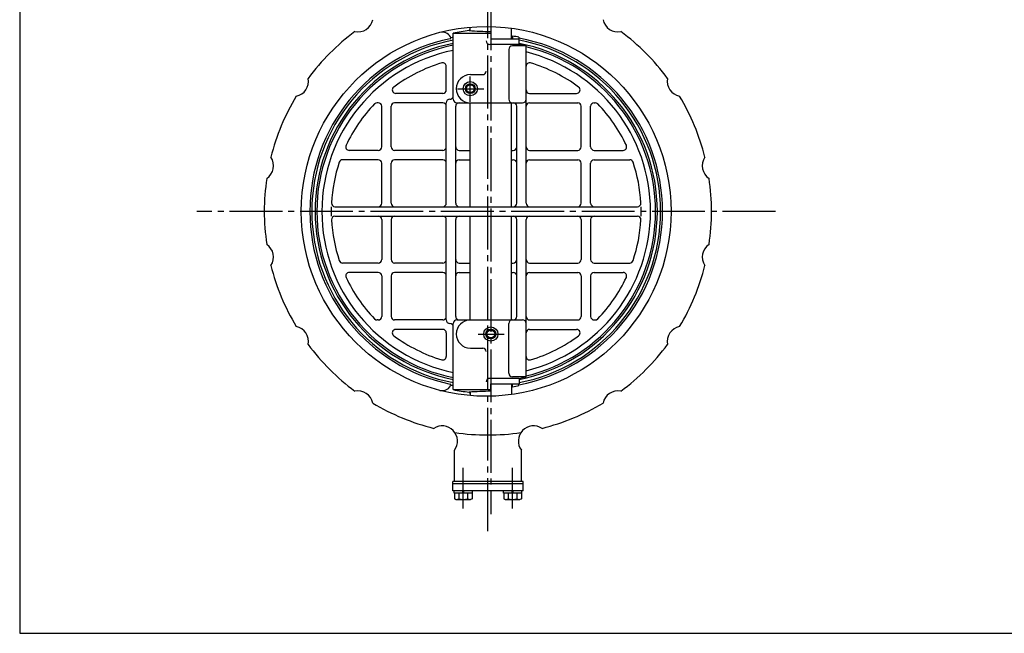
# Model space of a CAD drawing. Extents: x -180 to 207, y -138 to 132.
# Drawn here: x -180 to -12, y -138 to -34 of the extents above; entities that cross this region are included whole.
import ezdxf

# ---------------------------------------------------------------- set-up
doc = ezdxf.new("R2010")
doc.units = 0
doc.linetypes.add('CENTER', pattern=[12, 9, -1, 1, -1])
doc.layers.add('1', color=7, linetype='CONTINUOUS')
doc.layers.add('20', color=7, linetype='CONTINUOUS')

msp = doc.modelspace()

# ---------------------------------------------------------------- linework, layer by layer
at = {"layer": '1', "color": 2, "linetype": 'CENTER'}
for p, q in [((-99.721408, 29.856876), (-99.721408, -118.174076)), ((-100.221408, -121.077082), (-100.221408, -6.22212)), ((-103.221408, -47.920299), (-103.221408, -43.640123)), ((-105.401766, -45.706094), (-100.935323, -45.706094)), ((-51.231738, -66.608494), (-149.788897, -66.608494)), ((-101.901766, -87.510894), (-97.435323, -87.510894)), ((-104.421408, -117.245146), (-104.421408, -110.29423)), ((-96.021408, -117.245146), (-96.021408, -110.29423))]:
    msp.add_line(p, q, dxfattribs=at)
at = {"layer": '1'}
for p, q in [((-103.221408, -35.819661), (-103.221408, -35.225284)), ((-106.511408, -37.010521), (-106.599663, -36.857659)), ((-106.111408, -47.508494), (-106.111408, -36.234821)), ((-106.111408, -36.234821), (-99.721408, -36.234821)), ((-99.721408, -35.973915), (-99.721408, -37.208494)), ((-96.221408, -37.208494), (-96.221408, -35.40199)), ((-96.043093, -36.740896), (-96.043093, -37.208494)), ((-94.911408, -38.15432), (-99.911408, -38.15432)), ((-99.721408, -37.208494), (-94.911408, -37.208494)), ((-93.711408, -38.417006), (-96.053947, -38.417006)), ((-94.925712, -36.929527), (-94.925712, -37.208494)), ((-94.911408, -38.15432), (-94.911408, -37.208494)), ((-93.711408, -65.208494), (-93.711408, -38.417006)), ((-96.653947, -39.017006), (-96.653947, -47.508494)), ((-107.311408, -45.908494), (-107.311408, -41.892507)), ((-103.211408, -43.308494), (-101.111408, -43.308494)), ((-107.911408, -46.508494), (-115.911083, -46.508494)), ((-93.111408, -46.508494), (-85.111732, -46.508494)), ((-118.911408, -48.108494), (-119.091774, -48.108494)), ((-107.911408, -48.108494), (-116.111408, -48.108494)), ((-107.311408, -65.208494), (-107.311408, -48.108494)), ((-105.511408, -48.108494), (-94.311408, -48.108494)), ((-103.221408, -65.808494), (-103.221408, -48.108494)), ((-96.221408, -65.808494), (-96.221408, -48.108494)), ((-93.111408, -48.108494), (-84.911408, -48.108494)), ((-82.111408, -48.108494), (-81.931042, -48.108494)), ((-118.311408, -55.608494), (-118.311408, -48.708494)), ((-116.711408, -55.608494), (-116.711408, -48.708494)), ((-105.711408, -65.208494), (-105.711408, -48.708494)), ((-95.311408, -65.208494), (-95.311408, -48.708494)), ((-84.311408, -55.608494), (-84.311408, -48.708494)), ((-82.711408, -55.608494), (-82.711408, -48.708494)), ((-118.911408, -56.208494), (-123.848931, -56.208494)), ((-107.911408, -56.208494), (-116.111408, -56.208494)), ((-105.111408, -56.208494), (-103.221408, -56.208494)), ((-96.221408, -56.208494), (-95.911408, -56.208494)), ((-93.111408, -56.208494), (-84.911408, -56.208494)), ((-82.111408, -56.208494), (-77.173884, -56.208494)), ((-118.911408, -57.808494), (-124.973623, -57.808494)), ((-118.311408, -65.208494), (-118.311408, -58.408494)), ((-116.711408, -65.208494), (-116.711408, -58.408494)), ((-107.911408, -57.808494), (-116.111408, -57.808494)), ((-105.111408, -57.808494), (-103.221408, -57.808494)), ((-96.221408, -57.808494), (-95.911408, -57.808494)), ((-93.111408, -57.808494), (-84.911408, -57.808494)), ((-84.311408, -65.208494), (-84.311408, -58.408494)), ((-82.711408, -65.208494), (-82.711408, -58.408494)), ((-82.111408, -57.808494), (-76.049192, -57.808494)), ((-126.273395, -65.808494), (-74.74942, -65.808494)), ((-126.273395, -67.408494), (-74.74942, -67.408494)), ((-118.311408, -68.008494), (-118.311408, -74.808494)), ((-116.711408, -68.008494), (-116.711408, -74.808494)), ((-107.311408, -85.108494), (-107.311408, -68.008494)), ((-105.711408, -84.508494), (-105.711408, -68.008494)), ((-103.221408, -85.108494), (-103.221408, -67.408494)), ((-96.221408, -85.108494), (-96.221408, -67.408494)), ((-95.311408, -84.508494), (-95.311408, -68.008494)), ((-93.711408, -94.799982), (-93.711408, -68.008494)), ((-84.311408, -68.008494), (-84.311408, -74.808494)), ((-82.711408, -68.008494), (-82.711408, -74.808494)), ((-118.911408, -75.408494), (-124.973623, -75.408494)), ((-107.911408, -75.408494), (-116.111408, -75.408494)), ((-105.111408, -75.408494), (-103.221408, -75.408494)), ((-96.221408, -75.408494), (-95.911408, -75.408494)), ((-93.111408, -75.408494), (-84.911408, -75.408494)), ((-82.111408, -75.408494), (-76.049192, -75.408494)), ((-118.911408, -77.008494), (-123.848931, -77.008494)), ((-107.911408, -77.008494), (-116.111408, -77.008494)), ((-105.111408, -77.008494), (-103.221408, -77.008494)), ((-96.221408, -77.008494), (-95.911408, -77.008494)), ((-93.111408, -77.008494), (-84.911408, -77.008494)), ((-82.111408, -77.008494), (-77.173884, -77.008494)), ((-118.311408, -77.608494), (-118.311408, -84.508494)), ((-116.711408, -77.608494), (-116.711408, -84.508494)), ((-84.311408, -77.608494), (-84.311408, -84.508494)), ((-82.711408, -77.608494), (-82.711408, -84.508494)), ((-118.911408, -85.108494), (-119.091774, -85.108494)), ((-107.911408, -85.108494), (-116.111408, -85.108494)), ((-105.511408, -85.108494), (-94.311408, -85.108494)), ((-93.111408, -85.108494), (-84.911408, -85.108494)), ((-82.111408, -85.108494), (-81.931042, -85.108494)), ((-107.911408, -86.708494), (-115.911083, -86.708494)), ((-106.111408, -96.944707), (-106.111408, -85.708494)), ((-96.653947, -94.199982), (-96.653947, -85.708494)), ((-93.111408, -86.708494), (-85.111732, -86.708494)), ((-107.311408, -87.308494), (-107.311408, -91.324481)), ((-103.211408, -89.908494), (-101.111408, -89.908494)), ((-94.911408, -95.062668), (-99.911408, -95.062668)), ((-93.711408, -94.799982), (-96.053947, -94.799982)), ((-94.911408, -95.062668), (-94.911408, -96.008494)), ((-106.511408, -96.206467), (-106.599663, -96.35933)), ((-106.111408, -96.982167), (-99.721408, -96.982167)), ((-99.721408, -97.243073), (-99.721408, -96.008494)), ((-99.721408, -96.008494), (-94.911408, -96.008494)), ((-96.221408, -96.008494), (-96.221408, -97.814998)), ((-96.043093, -96.476092), (-96.043093, -96.008494)), ((-94.925712, -96.287461), (-94.925712, -96.008494)), ((-103.221408, -97.397327), (-103.221408, -97.991705)), ((-105.921408, -112.608494), (-105.921408, -107.29634)), ((-94.521408, -112.608494), (-94.521408, -107.29634)), ((-94.221408, -112.608494), (-106.221408, -112.608494)), ((-106.221408, -114.208494), (-106.221408, -112.608494)), ((-94.221408, -113.008494), (-106.221408, -113.008494)), ((-94.221408, -114.208494), (-94.221408, -112.608494)), ((-94.221408, -114.208494), (-106.221408, -114.208494)), ((-105.961408, -114.608494), (-105.961408, -114.208494)), ((-102.881408, -114.608494), (-105.961408, -114.608494)), ((-105.921408, -114.608494), (-105.921408, -115.564157)), ((-105.921408, -115.564157), (-105.671408, -115.708494)), ((-105.671408, -115.708494), (-103.171408, -115.708494)), ((-105.171408, -114.608494), (-105.171408, -115.564157)), ((-104.421408, -114.608494), (-104.521408, -114.208494)), ((-104.421408, -114.208494), (-104.321408, -114.608494)), ((-103.671408, -114.608494), (-103.671408, -115.564157)), ((-102.921408, -115.564157), (-103.171408, -115.708494)), ((-102.921408, -114.608494), (-102.921408, -115.564157)), ((-102.881408, -114.208494), (-102.881408, -114.608494)), ((-97.561408, -114.608494), (-97.561408, -114.208494)), ((-94.481408, -114.608494), (-97.561408, -114.608494)), ((-97.521408, -114.608494), (-97.521408, -115.564157)), ((-97.521408, -115.564157), (-97.271408, -115.708494)), ((-97.271408, -115.708494), (-94.771408, -115.708494)), ((-96.771408, -114.608494), (-96.771408, -115.564157)), ((-96.021408, -114.608494), (-96.121408, -114.208494)), ((-96.021408, -114.208494), (-95.921408, -114.608494)), ((-95.271408, -114.608494), (-95.271408, -115.564157)), ((-94.521408, -115.564157), (-94.771408, -115.708494)), ((-94.521408, -114.608494), (-94.521408, -115.564157)), ((-94.481408, -114.208494), (-94.481408, -114.608494))]:
    msp.add_line(p, q, dxfattribs=at)
for centre, radius in [((-100.511408, -66.608494), 31.5), ((-103.221408, -45.706094), 1.205), ((-103.221408, -45.706094), 0.84), ((-103.221408, -45.706094), 0.6647), ((-99.721408, -87.510894), 1.205), ((-99.721408, -87.510894), 0.84), ((-99.721408, -87.510894), 0.6647)]:
    msp.add_circle(centre, radius, dxfattribs=at)
at = {"layer": '1', "color": 2}
for centre in [(-103.221408, -45.706094), (-99.721408, -87.510894)]:
    msp.add_circle(centre, 0.8, dxfattribs=at)
at = {"layer": '1'}
for centre, radius, start, end in [((-122.38866, -33.432857), 2.6, 258.92581, 348.57419), ((-78.054155, -33.432857), 2.6, 191.42581, 281.07419), ((-100.221408, -66.608494), 38.1, 126.507319, 143.492681), ((-107.985304, -37.657659), 1.6, 30, 104.475327), ((-99.911408, -66.608494), 31, 96.501303, 101.536959), ((-102.161906, -36.754083), 1.6, 131.467012, 143.913952), ((-96.021408, 87.762818), 123.79204, 266.572949, 268.287241), ((-96.043093, 58.487096), 95.227993, 269.892713, 270), ((-100.510609, -66.608626), 30.2, 79.342926, 81.492955), ((-100.221408, -66.608494), 38.1, 36.507319, 53.492681), ((-100.511408, -66.608494), 30.050624, 101.806986, 258.193014), ((-100.511408, -66.608494), 29.713297, 100.863381, 259.136619), ((-100.511408, -66.608494), 29.162446, 101.071147, 258.928853), ((-100.511408, -66.608494), 28.855266, 101.190519, 258.809481), ((-106.698513, -37.010521), 0.187105, 281.806986, 360), ((-100.511408, -66.608494), 30.2, 100.68623, 101.459516), ((-99.911408, -37.55432), 0.6, 180, 270), ((-96.053947, -39.017006), 0.6, 90, 180), ((-100.511408, -66.608494), 30.050624, 280.712221, 79.287779), ((-100.511408, -66.608494), 29.713297, 280.863381, 79.136619), ((-100.511408, -66.608494), 29.162446, 281.071147, 78.928853), ((-100.511408, -66.608494), 29, 76.438865, 78.866046), ((-100.511408, -66.608494), 28.855266, 283.630465, 76.369535), ((-100.511408, -66.608494), 28, 101.536959, 258.463041), ((-100.511408, -66.608494), 28, 284.055233, 75.944767), ((-100.511408, -66.608494), 26.4, 106.667771, 126.647244), ((-107.911408, -41.892507), 0.6, 0, 106.667771), ((-93.111408, -41.892507), 0.6, 73.332229, 180), ((-100.511408, -66.608494), 26.4, 53.352756, 73.332229), ((-103.211408, -45.708494), 2.4, 90, 270), ((-101.111408, -42.708494), 0.6, 270, 360), ((-133.397045, -44.441242), 2.6, 281.42581, 11.07419), ((-67.04577, -44.441242), 2.6, 168.92581, 258.57419), ((-115.911083, -45.908494), 0.6, 126.647244, 270), ((-107.911408, -45.908494), 0.6, 270, 0), ((-106.711408, -46.908494), 0.6, 270, 360), ((-93.111408, -45.908494), 0.6, 180, 270), ((-85.111732, -45.908494), 0.6, 270, 53.352756), ((-100.221408, -66.608494), 38.1, 149.007319, 165.992681), ((-100.511408, -66.608494), 26.4, 136.068454, 154.763439), ((-119.091774, -48.708494), 0.6, 90, 136.068454), ((-118.911408, -48.708494), 0.6, 0, 90), ((-116.111408, -48.708494), 0.6, 90, 180), ((-107.911408, -48.708494), 0.6, 0, 90), ((-106.711408, -48.108494), 0.6, 90, 180), ((-105.511408, -47.508494), 0.6, 180, 270), ((-105.111408, -48.708494), 0.6, 90, 180), ((-96.053947, -47.508494), 0.6, 180, 270), ((-95.911408, -48.708494), 0.6, 0, 90), ((-94.311408, -47.508494), 0.6, 270, 0), ((-93.111408, -48.708494), 0.6, 90, 180), ((-84.911408, -48.708494), 0.6, 0, 90), ((-82.111408, -48.708494), 0.6, 90, 180), ((-81.931042, -48.708494), 0.6, 43.931546, 90), ((-100.511408, -66.608494), 26.4, 25.236561, 43.931546), ((-100.221408, -66.608494), 38.1, 14.007319, 30.992681), ((-123.848931, -55.608494), 0.6, 154.763439, 270), ((-77.173884, -55.608494), 0.6, 270, 25.236561), ((-118.911408, -55.608494), 0.6, 270, 360), ((-116.111408, -55.608494), 0.6, 180, 270), ((-107.911408, -55.608494), 0.6, 270, 360), ((-105.111408, -55.608494), 0.6, 180, 270), ((-95.911408, -55.608494), 0.6, 270, 360), ((-93.111408, -55.608494), 0.6, 180, 270), ((-84.911408, -55.608494), 0.6, 270, 360), ((-82.111408, -55.608494), 0.6, 180, 270), ((-139.35474, -58.82439), 2.6, 303.92581, 33.57419), ((-100.511408, -66.608494), 26.4, 161.46829, 176.889399), ((-124.973623, -58.408494), 0.6, 90, 161.46829), ((-118.911408, -58.408494), 0.6, 360, 90), ((-116.111408, -58.408494), 0.6, 90, 180), ((-107.911408, -58.408494), 0.6, 0, 90), ((-105.111408, -58.408494), 0.6, 90, 180), ((-95.911408, -58.408494), 0.6, 0, 90), ((-93.111408, -58.408494), 0.6, 90, 180), ((-84.911408, -58.408494), 0.6, 0, 90), ((-82.111408, -58.408494), 0.6, 90, 180), ((-76.049192, -58.408494), 0.6, 18.53171, 90), ((-100.511408, -66.608494), 26.4, 3.110601, 18.53171), ((-61.088075, -58.82439), 2.6, 146.42581, 236.07419), ((-100.221408, -66.608494), 38.1, 171.507319, 188.492681), ((-100.221408, -66.608494), 38.1, 351.507319, 8.492681), ((-126.273395, -65.208494), 0.6, 176.889399, 270), ((-118.911408, -65.208494), 0.6, 270, 0), ((-116.111408, -65.208494), 0.6, 180, 270), ((-107.911408, -65.208494), 0.6, 270, 360), ((-105.111408, -65.208494), 0.6, 180, 270), ((-95.911408, -65.208494), 0.6, 270, 360), ((-93.111408, -65.208494), 0.6, 180, 270), ((-84.911408, -65.208494), 0.6, 270, 0), ((-82.111408, -65.208494), 0.6, 180, 270), ((-74.74942, -65.208494), 0.6, 270, 3.110601), ((-100.511408, -66.608494), 26.4, 178.263498, 181.736502), ((-100.511408, -66.608494), 26.4, 358.263498, 1.736502), ((-126.273395, -68.008494), 0.6, 90, 183.110601), ((-100.511408, -66.608494), 26.4, 183.110601, 198.53171), ((-118.911408, -68.008494), 0.6, 360, 90), ((-116.111408, -68.008494), 0.6, 90, 180), ((-107.911408, -68.008494), 0.6, 0, 90), ((-105.111408, -68.008494), 0.6, 90, 180), ((-95.911408, -68.008494), 0.6, 0, 90), ((-93.111408, -68.008494), 0.6, 90, 180), ((-84.911408, -68.008494), 0.6, 360, 90), ((-82.111408, -68.008494), 0.6, 90, 180), ((-100.511408, -66.608494), 26.4, 341.46829, 356.889399), ((-74.74942, -68.008494), 0.6, 356.889399, 90), ((-139.35474, -74.392598), 2.6, 326.42581, 56.07419), ((-61.088075, -74.392598), 2.6, 123.92581, 213.57419), ((-124.973623, -74.808494), 0.6, 198.53171, 270), ((-118.911408, -74.808494), 0.6, 270, 0), ((-116.111408, -74.808494), 0.6, 180, 270), ((-107.911408, -74.808494), 0.6, 270, 360), ((-105.111408, -74.808494), 0.6, 180, 270), ((-95.911408, -74.808494), 0.6, 270, 360), ((-93.111408, -74.808494), 0.6, 180, 270), ((-84.911408, -74.808494), 0.6, 270, 360), ((-82.111408, -74.808494), 0.6, 180, 270), ((-76.049192, -74.808494), 0.6, 270, 341.46829), ((-100.221408, -66.608494), 38.1, 194.007319, 210.992681), ((-123.848931, -77.608494), 0.6, 90, 205.236561), ((-118.911408, -77.608494), 0.6, 0, 90), ((-116.111408, -77.608494), 0.6, 90, 180), ((-107.911408, -77.608494), 0.6, 0, 90), ((-105.111408, -77.608494), 0.6, 90, 180), ((-95.911408, -77.608494), 0.6, 0, 90), ((-93.111408, -77.608494), 0.6, 90, 180), ((-84.911408, -77.608494), 0.6, 0, 90), ((-82.111408, -77.608494), 0.6, 90, 180), ((-77.173884, -77.608494), 0.6, 334.763439, 90), ((-100.221408, -66.608494), 38.1, 329.007319, 345.992681), ((-100.511408, -66.608494), 26.4, 205.236561, 223.931546), ((-100.511408, -66.608494), 26.4, 316.068454, 334.763439), ((-119.091774, -84.508494), 0.6, 223.931546, 270), ((-118.911408, -84.508494), 0.6, 270, 360), ((-116.111408, -84.508494), 0.6, 180, 270), ((-107.911408, -84.508494), 0.6, 270, 360), ((-106.711408, -85.108494), 0.6, 180, 270), ((-105.511408, -85.708494), 0.6, 90, 180), ((-105.111408, -84.508494), 0.6, 180, 270), ((-103.211408, -87.508494), 2.4, 90, 270), ((-96.053947, -85.708494), 0.6, 90, 180), ((-95.911408, -84.508494), 0.6, 270, 360), ((-94.311408, -85.708494), 0.6, 0, 90), ((-93.111408, -84.508494), 0.6, 180, 270), ((-84.911408, -84.508494), 0.6, 270, 360), ((-82.111408, -84.508494), 0.6, 180, 270), ((-81.931042, -84.508494), 0.6, 270, 316.068454), ((-133.397045, -88.775746), 2.6, 348.92581, 78.57419), ((-115.911083, -87.308494), 0.6, 90, 233.352756), ((-107.911408, -87.308494), 0.6, 360, 90), ((-106.711408, -86.308494), 0.6, 0, 90), ((-93.111408, -87.308494), 0.6, 90, 180), ((-85.111732, -87.308494), 0.6, 306.647244, 90), ((-67.04577, -88.775746), 2.6, 101.42581, 191.07419), ((-100.511408, -66.608494), 26.4, 233.352756, 253.332229), ((-100.511408, -66.608494), 26.4, 286.667771, 306.647244), ((-100.221408, -66.608494), 38.1, 216.507319, 233.492681), ((-101.111408, -90.508494), 0.6, 0, 90), ((-100.221408, -66.608494), 38.1, 306.507319, 323.492681), ((-107.911408, -91.324481), 0.6, 253.332229, 360), ((-93.111408, -91.324481), 0.6, 180, 286.667771), ((-99.911408, -95.662668), 0.6, 90, 180), ((-96.053947, -94.199982), 0.6, 180, 270), ((-100.511408, -66.608494), 29, 281.133954, 283.561135), ((-122.38866, -99.784132), 2.6, 11.42581, 101.07419), ((-107.985304, -95.55933), 1.6, 255.524673, 330), ((-106.698513, -96.206467), 0.187105, 360, 78.193014), ((-100.511408, -66.608494), 30.2, 258.540484, 259.31377), ((-99.911408, -66.608494), 31, 258.463041, 263.498697), ((-96.021408, -220.979806), 123.79204, 91.712759, 93.427051), ((-96.043093, -191.704085), 95.227993, 90, 90.107287), ((-100.510609, -66.608362), 30.2, 278.507045, 280.657074), ((-78.054155, -99.784132), 2.6, 78.92581, 168.57419), ((-102.161906, -96.462905), 1.6, 216.086048, 228.532988), ((-100.221408, -66.608494), 38.1, 239.007319, 255.992681), ((-100.221408, -66.608494), 38.1, 284.007319, 300.992681), ((-108.005512, -105.741827), 2.6, 323.281094, 123.57419), ((-92.437304, -105.741827), 2.6, 56.42581, 216.718906), ((-100.221408, -66.608494), 38.1, 261.507319, 278.492681), ((-105.546408, -115.082081), 0.610755, 232.121121, 307.878879), ((-104.421408, -113.442836), 2.25, 250.528777, 289.471219), ((-103.296408, -115.082081), 0.610755, 232.121121, 307.878879), ((-97.146408, -115.082081), 0.610755, 232.121121, 307.878879), ((-96.021408, -113.442836), 2.25, 250.528777, 289.471219), ((-94.896408, -115.082081), 0.610755, 232.121121, 307.878879)]:
    msp.add_arc(centre, radius, start, end, dxfattribs=at)
msp.add_point((-100.221408, -66.608494), dxfattribs=at)
at = {"layer": '20', "color": 3}
for p, q in [((-180, 132), (-180, -138.5)), ((-180, -138.5), (200, -138.5))]:
    msp.add_line(p, q, dxfattribs=at)

doc.saveas('drawing.dxf')
